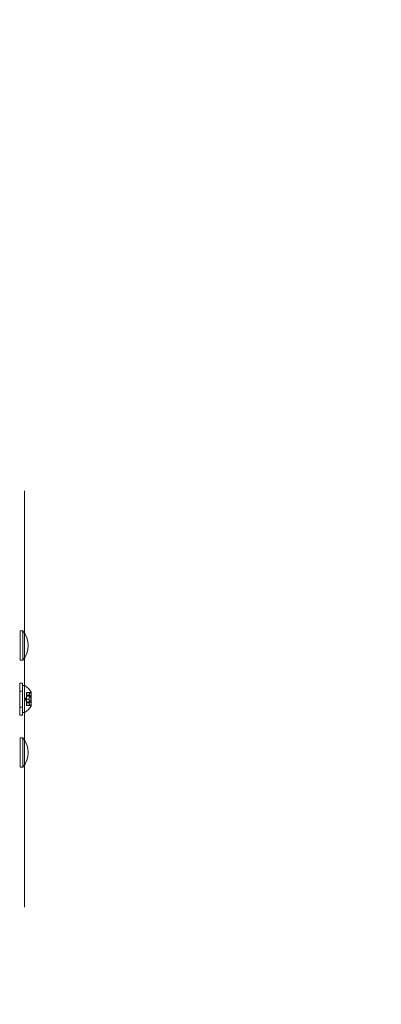
# Model space of a CAD drawing. Extents: x -38 to 662, y -370 to 212.
# Drawn here: x 583 to 592, y -79 to -56 of the extents above; entities that cross this region are included whole.
import ezdxf

# ---------------------------------------------------------------- set-up
doc = ezdxf.new("R2010")
doc.units = 0
doc.header["$MEASUREMENT"] = 0
doc.header["$PDMODE"] = 64
doc.styles.get("Standard").update_dxf_attribs({"font": 'Helvetica LT 57 Condensed_0.ttf'})
doc.dimstyles.new('FEET-METERS', dxfattribs={"dimtxt": 10, "dimasz": 7, "dimexe": 3, "dimexo": 3, "dimgap": 3, "dimtad": 0, "dimtoh": 1, "dimdec": 1, "dimzin": 3, "dimdsep": 46, "dimlunit": 4, "dimtxsty": 'Standard', "dimcen": 0.09, "dimadec": 0, "dimazin": 0, "dimtfac": 2, "dimtdec": 1, "dimtofl": 0, "dimtmove": 0, "dimatfit": 3, "dimfxl": 1, "dimfrac": 2, "dimtolj": 1, "dimtzin": 3, "dimarcsym": 0})

# ---------------------------------------------------------------- blocks, each defined once
blk = doc.blocks.new('*D88')
at = {"color": 0, "lineweight": -2, "transparency": 16777216}
for p, q in [((297.611, -116.278), (297.611, 200.557)), ((661.861, 30.089), (661.861, 200.557)), ((304.611, 197.557), (374.422, 197.557)), ((654.861, 197.557), (453.713, 197.557))]:
    blk.add_line(p, q, dxfattribs=at)
at = {"color": 0, "lineweight": 0, "transparency": 16777216}
for points in [[(304.611, 198.723), (304.611, 196.39), (297.611, 197.557)], [(654.861, 198.723), (654.861, 196.39), (661.861, 197.557)]]:
    blk.add_solid(points, dxfattribs=at)
at = {"layer": 'DEFPOINTS', "color": 0, "lineweight": 0, "transparency": 16777216}
for p in [(297.611, 197.557), (661.861, 27.089), (297.611, -119.278)]:
    blk.add_point(p, dxfattribs=at)
at = {"color": 0, "lineweight": 0, "transparency": 16777216, "insert": (414.067, 197.557), "char_height": 10, "attachment_point": 5}
blk.add_mtext('\\A1;30\'-4" [9.3M]', dxfattribs=at)
blk = doc.blocks.new('new block')
at = {"color": 0, "linetype": 'Continuous', "lineweight": 0}
for p, q in [((583.493, -67.253), (583.493, -67.257)), ((583.493, -67.257), (583.493, -67.422)), ((583.493, -67.422), (583.493, -67.599)), ((583.493, -67.608), (583.493, -67.599)), ((583.493, -76.624), (583.493, -67.608)), ((583.388, -71.217), (583.388, -70.529)), ((583.388, -70.529), (583.45, -70.529)), ((583.45, -70.529), (583.45, -71.217)), ((583.388, -71.217), (583.45, -71.217)), ((583.38, -72.498), (583.38, -71.748)), ((583.38, -71.748), (583.443, -71.748)), ((583.443, -71.748), (583.443, -72.498)), ((583.38, -71.935), (583.443, -71.935)), ((583.446, -72.435), (583.446, -71.81)), ((583.446, -71.81), (583.487, -71.81)), ((583.534, -71.977), (583.534, -71.972)), ((583.632, -71.972), (583.534, -71.972)), ((583.534, -71.977), (583.534, -72.033)), ((583.627, -71.977), (583.534, -71.977)), ((583.646, -72.286), (583.646, -71.959)), ((583.5, -72.123), (583.534, -72.083)), ((583.5, -72.123), (583.534, -72.162)), ((583.534, -72.033), (583.534, -72.034)), ((583.59, -72.033), (583.534, -72.033)), ((583.534, -72.034), (583.534, -72.043)), ((583.59, -72.034), (583.534, -72.034)), ((583.627, -72.042), (583.534, -72.042)), ((583.534, -72.057), (583.534, -72.043)), ((583.64, -72.053), (583.534, -72.053)), ((583.534, -72.057), (583.534, -72.122)), ((583.627, -72.057), (583.534, -72.057)), ((583.534, -72.122), (583.534, -72.125)), ((583.59, -72.122), (583.534, -72.122)), ((583.59, -72.124), (583.534, -72.124)), ((583.534, -72.125), (583.534, -72.19)), ((583.627, -72.188), (583.534, -72.188)), ((583.534, -72.203), (583.534, -72.19)), ((583.64, -72.192), (583.534, -72.192)), ((583.534, -72.203), (583.534, -72.212)), ((583.627, -72.203), (583.534, -72.203)), ((583.534, -72.212), (583.534, -72.214)), ((583.59, -72.212), (583.534, -72.212)), ((583.59, -72.213), (583.534, -72.213)), ((583.534, -72.214), (583.534, -72.27)), ((583.64, -72.192), (583.64, -72.053)), ((583.38, -72.31), (583.443, -72.31)), ((583.446, -72.435), (583.487, -72.435)), ((583.627, -72.269), (583.534, -72.269)), ((583.534, -72.274), (583.534, -72.27)), ((583.632, -72.274), (583.534, -72.274)), ((583.38, -72.498), (583.443, -72.498)), ((583.388, -73.717), (583.388, -73.029)), ((583.388, -73.029), (583.45, -73.029)), ((583.45, -73.029), (583.45, -73.717)), ((583.388, -73.717), (583.45, -73.717)), ((583.493, -76.634), (583.493, -76.624)), ((583.493, -76.634), (583.493, -76.819)), ((583.493, -76.819), (583.493, -76.985)), ((583.493, -76.985), (583.493, -76.989))]:
    blk.add_line(p, q, dxfattribs=at)
for centre, radius, start, end in [((583.04, -70.873), 0.535, 320.0338, 39.9662), ((583.487, -71.842), 0.0312, 56.8703, 90), ((583.239, -72.222), 0.485, 32.9261, 56.8703), ((583.676, -72.016), 0.0625, 120.0032, 135.5218), ((583.644, -71.959), 0.0025, 300.0032, 360), ((583.644, -71.959), 0.0025, 0, 33.1231), ((583.487, -72.404), 0.0312, 270, 303.1297), ((583.239, -72.024), 0.485, 303.1297, 327.0739), ((583.676, -72.23), 0.0625, 224.4782, 239.9968), ((583.644, -72.286), 0.0025, 0, 59.9968), ((583.644, -72.286), 0.0025, 326.8769, 360), ((583.04, -73.373), 0.535, 320.0338, 39.9662)]:
    blk.add_arc(centre, radius, start, end, dxfattribs=at)
for points, weights in [([(583.59, -72.032), (583.601, -72.009), (583.628, -71.976)], [1.2877924798, 1.2144124615, 1.05685445761]), ([(583.627, -71.977), (583.6, -72.01), (583.59, -72.033)], [1.06120691497, 1.21890298912, 1.29071555247]), ([(583.627, -72.042), (583.6, -72.038), (583.59, -72.034)], [1.06120691497, 1.21890298912, 1.29071555247]), ([(583.59, -72.034), (583.601, -72.038), (583.628, -72.043)], [1.2877924798, 1.2144124615, 1.05685445761]), ([(583.59, -72.12), (583.601, -72.094), (583.628, -72.056)], [1.2877924798, 1.2144124615, 1.05685445761]), ([(583.627, -72.057), (583.6, -72.095), (583.59, -72.122)], [1.06120691497, 1.21890298912, 1.29071555247]), ([(583.627, -72.188), (583.6, -72.151), (583.59, -72.124)], [1.06120691497, 1.21890298912, 1.29071555247]), ([(583.59, -72.125), (583.601, -72.152), (583.628, -72.19)], [1.2877924798, 1.2144124615, 1.05685445761]), ([(583.59, -72.212), (583.601, -72.208), (583.628, -72.203)], [1.2877924798, 1.2144124615, 1.05685445761]), ([(583.627, -72.203), (583.6, -72.208), (583.59, -72.212)], [1.06120691497, 1.21890298912, 1.29071555247]), ([(583.627, -72.269), (583.6, -72.236), (583.59, -72.213)], [1.06120691497, 1.21890298912, 1.29071555247]), ([(583.59, -72.214), (583.601, -72.237), (583.628, -72.27)], [1.2877924798, 1.2144124615, 1.05685445761])]:
    blk.add_rational_spline(points, weights, degree=2, dxfattribs=at)
for points, knots in [([(583.627, -71.977), (583.628, -71.976), (583.628, -71.976), (583.629, -71.975), (583.629, -71.975), (583.629, -71.975)], [0.007300399, 0.007300399, 0.007300399, 0.007300399, 0.009949303, 0.009949303, 0.010414835, 0.010414835, 0.010414835, 0.010414835]), ([(583.629, -71.975), (583.629, -71.975), (583.629, -71.975), (583.63, -71.974), (583.63, -71.973), (583.631, -71.973), (583.631, -71.972), (583.631, -71.972), (583.632, -71.972), (583.632, -71.972), (583.632, -71.972), (583.632, -71.972), (583.632, -71.972), (583.632, -71.972), (583.632, -71.972), (583.632, -71.972), (583.632, -71.972), (583.632, -71.972)], [0, 0, 0, 0, 0.000413933, 0.000413933, 0.003310324, 0.003310324, 0.005676452, 0.005676452, 0.007944072, 0.007944072, 0.008163087, 0.008163087, 0.008250917, 0.008250917, 0.008315214, 0.008315214, 0.00832591, 0.00832591, 0.00832591, 0.00832591]), ([(583.59, -72.032), (583.59, -72.032), (583.59, -72.032), (583.59, -72.032), (583.59, -72.033), (583.59, -72.033)], [0.006463967, 0.006463967, 0.006463967, 0.006463967, 0.007125803, 0.007125803, 0.007719964, 0.007719964, 0.007719964, 0.007719964]), ([(583.59, -72.034), (583.59, -72.034), (583.59, -72.034), (583.59, -72.034), (583.59, -72.034), (583.59, -72.033), (583.59, -72.033), (583.59, -72.033)], [0.006463967, 0.006463967, 0.006463967, 0.006463967, 0.007125803, 0.007125803, 0.009029787, 0.009029787, 0.010339612, 0.010339612, 0.010339612, 0.010339612]), ([(583.59, -72.12), (583.59, -72.121), (583.59, -72.121), (583.59, -72.121), (583.59, -72.121), (583.59, -72.122)], [0.006463967, 0.006463967, 0.006463967, 0.006463967, 0.007125803, 0.007125803, 0.007719964, 0.007719964, 0.007719964, 0.007719964]), ([(583.59, -72.125), (583.59, -72.125), (583.59, -72.125), (583.59, -72.124), (583.59, -72.124), (583.59, -72.122), (583.59, -72.122), (583.59, -72.122)], [0.006463967, 0.006463967, 0.006463967, 0.006463967, 0.007125803, 0.007125803, 0.009029787, 0.009029787, 0.010339612, 0.010339612, 0.010339612, 0.010339612]), ([(583.59, -72.212), (583.59, -72.212), (583.59, -72.212), (583.59, -72.212), (583.59, -72.212), (583.59, -72.212)], [0.006463967, 0.006463967, 0.006463967, 0.006463967, 0.007125803, 0.007125803, 0.007719964, 0.007719964, 0.007719964, 0.007719964]), ([(583.59, -72.214), (583.59, -72.214), (583.59, -72.214), (583.59, -72.213), (583.59, -72.213), (583.59, -72.212), (583.59, -72.212), (583.59, -72.212)], [0.006463967, 0.006463967, 0.006463967, 0.006463967, 0.007125803, 0.007125803, 0.009029787, 0.009029787, 0.010339612, 0.010339612, 0.010339612, 0.010339612]), ([(583.627, -72.057), (583.628, -72.057), (583.628, -72.056), (583.629, -72.055), (583.629, -72.055), (583.629, -72.055)], [0.007300399, 0.007300399, 0.007300399, 0.007300399, 0.009949303, 0.009949303, 0.010414835, 0.010414835, 0.010414835, 0.010414835]), ([(583.627, -72.203), (583.628, -72.203), (583.628, -72.203), (583.629, -72.203), (583.629, -72.203), (583.629, -72.203)], [0.007300399, 0.007300399, 0.007300399, 0.007300399, 0.009949303, 0.009949303, 0.010414835, 0.010414835, 0.010414835, 0.010414835]), ([(583.629, -72.043), (583.629, -72.043), (583.629, -72.043), (583.629, -72.043), (583.628, -72.043), (583.628, -72.043)], [0.026417714, 0.026417714, 0.026417714, 0.026417714, 0.026883246, 0.026883246, 0.028070805, 0.028070805, 0.028070805, 0.028070805]), ([(583.629, -72.191), (583.629, -72.191), (583.629, -72.191), (583.629, -72.19), (583.628, -72.19), (583.628, -72.19)], [0.026417714, 0.026417714, 0.026417714, 0.026417714, 0.026883246, 0.026883246, 0.028070805, 0.028070805, 0.028070805, 0.028070805]), ([(583.629, -72.055), (583.629, -72.055), (583.629, -72.055), (583.63, -72.054), (583.63, -72.053), (583.631, -72.051), (583.631, -72.05), (583.632, -72.049), (583.632, -72.048), (583.632, -72.048), (583.632, -72.048), (583.632, -72.048), (583.632, -72.048), (583.632, -72.047), (583.632, -72.047), (583.632, -72.047), (583.632, -72.047), (583.632, -72.047), (583.632, -72.047), (583.632, -72.047), (583.632, -72.047), (583.632, -72.047), (583.632, -72.046), (583.631, -72.045), (583.631, -72.045), (583.631, -72.044), (583.63, -72.044), (583.63, -72.043), (583.629, -72.043), (583.629, -72.043)], [0, 0, 0, 0, 0.00041176, 0.00041176, 0.00365422, 0.00365422, 0.00610875, 0.00610875, 0.00796436, 0.00796436, 0.00817423, 0.00817423, 0.00825796, 0.00825796, 0.00832097, 0.00832097, 0.00839048, 0.00839048, 0.00848722, 0.00848722, 0.00871815, 0.00871815, 0.01015814, 0.01015814, 0.01218673, 0.01218673, 0.01468858, 0.01468858, 0.01665151, 0.01665151, 0.01665151, 0.01665151]), ([(583.629, -72.203), (583.629, -72.203), (583.629, -72.203), (583.63, -72.203), (583.63, -72.202), (583.631, -72.201), (583.631, -72.201), (583.632, -72.2), (583.632, -72.199), (583.632, -72.199), (583.632, -72.199), (583.632, -72.199), (583.632, -72.199), (583.632, -72.198), (583.632, -72.198), (583.632, -72.198), (583.632, -72.198), (583.632, -72.198), (583.632, -72.198), (583.632, -72.198), (583.632, -72.198), (583.632, -72.198), (583.632, -72.197), (583.631, -72.196), (583.631, -72.196), (583.631, -72.194), (583.63, -72.193), (583.63, -72.192), (583.629, -72.191), (583.629, -72.191)], [0, 0, 0, 0, 0.00041106, 0.00041106, 0.0035373, 0.0035373, 0.00597776, 0.00597776, 0.00795862, 0.00795862, 0.008168, 0.008168, 0.00825376, 0.00825376, 0.00831721, 0.00831721, 0.00838612, 0.00838612, 0.00848005, 0.00848005, 0.00869554, 0.00869554, 0.01012717, 0.01012717, 0.01214334, 0.01214334, 0.01467282, 0.01467282, 0.01665013, 0.01665013, 0.01665013, 0.01665013]), ([(583.629, -72.271), (583.629, -72.271), (583.629, -72.271), (583.629, -72.27), (583.628, -72.27), (583.628, -72.27)], [0.026417714, 0.026417714, 0.026417714, 0.026417714, 0.026883246, 0.026883246, 0.028070805, 0.028070805, 0.028070805, 0.028070805]), ([(583.632, -72.274), (583.632, -72.274), (583.632, -72.274), (583.632, -72.274), (583.632, -72.274), (583.632, -72.274), (583.632, -72.274), (583.632, -72.274), (583.632, -72.274), (583.631, -72.274), (583.631, -72.273), (583.631, -72.273), (583.63, -72.273), (583.63, -72.272), (583.629, -72.271), (583.629, -72.271)], [0.008325812, 0.008325812, 0.008325812, 0.008325812, 0.008384507, 0.008384507, 0.008477699, 0.008477699, 0.008687322, 0.008687322, 0.010116525, 0.010116525, 0.012128171, 0.012128171, 0.014666722, 0.014666722, 0.016648614, 0.016648614, 0.016648614, 0.016648614])]:
    blk.add_open_spline(points, degree=3, knots=knots, dxfattribs=at)
for points in [[(583.627, -72.042), (583.628, -72.042), (583.628, -72.042), (583.628, -72.043)], [(583.627, -72.188), (583.628, -72.189), (583.628, -72.189), (583.628, -72.19)], [(583.627, -72.269), (583.628, -72.269), (583.628, -72.27), (583.628, -72.27)]]:
    blk.add_open_spline(points, degree=3, dxfattribs=at)

msp = doc.modelspace()

# ---------------------------------------------------------------- block references
at = {"lineweight": 0}
msp.add_blockref('new block', (0, 0), dxfattribs=at)

# ---------------------------------------------------------------- dimensions: what is measured, and where the dimension line sits
dim = msp.add_linear_dim(base=(297.6112, 197.5565), p1=(661.8609, 27.0891), p2=(297.6112, -119.2779), dimstyle='FEET-METERS', dxfattribs=at)
dim.commit()
dim.dimension.update_dxf_attribs({"geometry": '*D88', "text_midpoint": (414.0672, 197.5565), "dimtype": 160})

doc.saveas('drawing.dxf')
